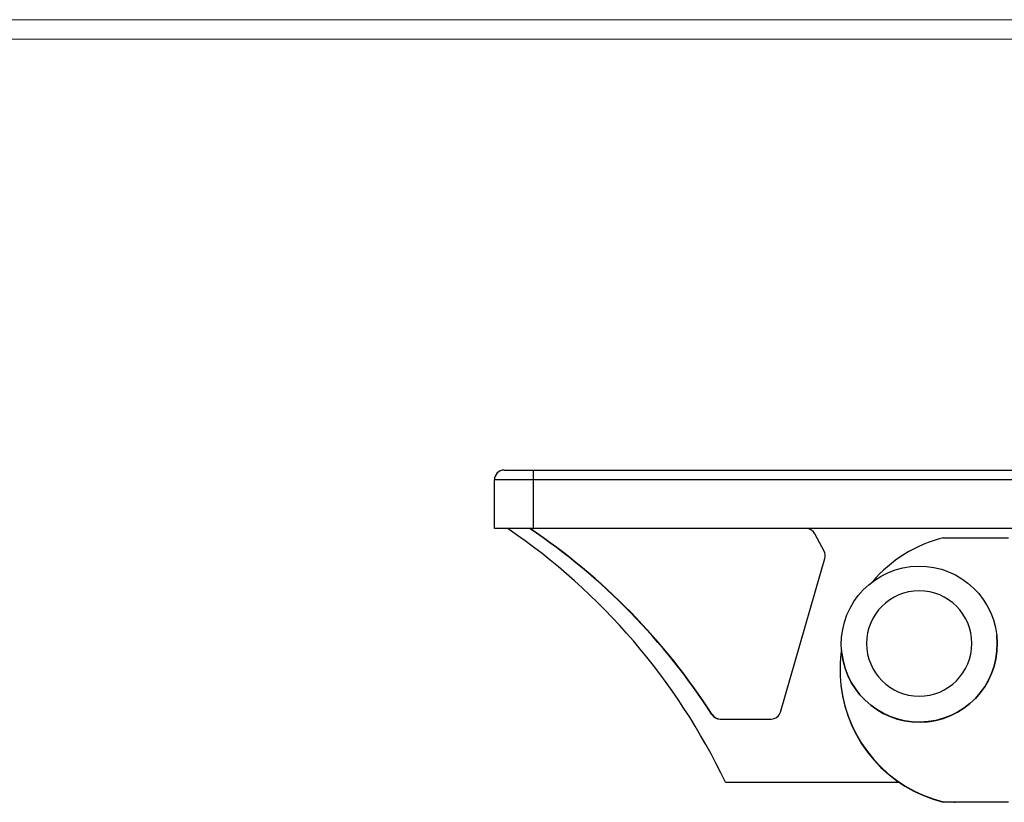
# Model space of a CAD drawing. Extents: x 24 to 285, y -255 to -56.
# Drawn here: x 96 to 99, y -241 to -238 of the extents above; entities that cross this region are included whole.
import ezdxf

# ---------------------------------------------------------------- set-up
doc = ezdxf.new("R2010")
doc.units = 0
doc.header["$MEASUREMENT"] = 0
doc.layers.add('Layer 1', color=7, linetype='Continuous')

# ---------------------------------------------------------------- blocks, each defined once
blk = doc.blocks.new('block 1907')
at = {"layer": 'Layer 1', "color": 7, "lineweight": 15, "true_color": 0xffffff}
blk.add_lwpolyline([(46.5852, -238.2351), (130.7796, -238.2351)], dxfattribs=at)
blk = doc.blocks.new('block 2034')
at = {"layer": 'Layer 1', "color": 8, "lineweight": 15, "true_color": 0x808080}
blk.add_lwpolyline([(130.7796, -238.1658), (46.5852, -238.1658)], dxfattribs=at)
blk = doc.blocks.new('block 3413')
at = {"layer": 'Layer 1', "color": 7, "lineweight": 30, "true_color": 0xffffff}
blk.add_lwpolyline([(99.4037, -240.3547), (99.4037, -240.3543)], dxfattribs=at)
blk = doc.blocks.new('block 3414')
at = {"layer": 'Layer 1', "color": 7, "lineweight": 30, "true_color": 0xffffff}
blk.add_lwpolyline([(98.8524, -240.4166), (98.8524, -240.417)], dxfattribs=at)
blk = doc.blocks.new('block 3415')
at = {"layer": 'Layer 1', "color": 7, "lineweight": 30, "true_color": 0xffffff}
blk.add_open_spline([(98.9405, -240.3831), (98.9405, -240.2797), (99.0243, -240.1959), (99.1277, -240.1959), (99.2312, -240.1959), (99.315, -240.2797), (99.315, -240.3831), (99.315, -240.4865), (99.2312, -240.5704), (99.1277, -240.5704), (99.0243, -240.5704), (98.9405, -240.4865), (98.9405, -240.3831), (98.9405, -240.3831), (98.9405, -240.3831), (98.9405, -240.3831)], degree=3, knots=[0, 0, 0, 0, 1, 1, 1, 2, 2, 2, 3, 3, 3, 4, 4, 4, 5, 5, 5, 5], dxfattribs=at)
blk = doc.blocks.new('block 3416')
at = {"layer": 'Layer 1', "color": 7, "lineweight": 30, "true_color": 0xffffff}
blk.add_open_spline([(98.8524, -240.4166), (98.8696, -240.5688), (99.0069, -240.6782), (99.1592, -240.661), (99.3114, -240.6438), (99.4209, -240.5065), (99.4037, -240.3543), (99.3865, -240.2021), (99.2491, -240.0927), (99.0969, -240.1099), (98.9446, -240.1271), (98.8351, -240.2644), (98.8524, -240.4166), (98.8524, -240.4166), (98.8524, -240.4166), (98.8524, -240.4166)], degree=3, knots=[0, 0, 0, 0, 1, 1, 1, 2, 2, 2, 3, 3, 3, 4, 4, 4, 5, 5, 5, 5], dxfattribs=at)
blk = doc.blocks.new('block 3417')
at = {"layer": 'Layer 1', "color": 7, "lineweight": 30, "true_color": 0xffffff}
blk.add_open_spline([(98.8524, -240.417), (98.8696, -240.5692), (99.007, -240.6786), (99.1592, -240.6614), (99.3114, -240.6442), (99.4209, -240.5069), (99.4037, -240.3547)], degree=3, knots=[0, 0, 0, 0, 1, 1, 1, 2, 2, 2, 2], dxfattribs=at)
blk = doc.blocks.new('block 3418')
at = {"layer": 'Layer 1', "color": 7, "lineweight": 30, "true_color": 0xffffff}
blk.add_lwpolyline([(99.2517, -240.9477), (99.2558, -240.9477)], dxfattribs=at)
blk = doc.blocks.new('block 3419')
at = {"layer": 'Layer 1', "color": 7, "lineweight": 30, "true_color": 0xffffff}
blk.add_lwpolyline([(99.9601, -239.8016), (97.7546, -239.8016)], dxfattribs=at)
blk = doc.blocks.new('block 3420')
at = {"layer": 'Layer 1', "color": 7, "lineweight": 30, "true_color": 0xffffff}
blk.add_open_spline([(97.7547, -239.7669), (97.7547, -239.7669), (97.7546, -239.7824), (97.7546, -239.8016)], degree=3, dxfattribs=at)
blk = doc.blocks.new('block 3421')
at = {"layer": 'Layer 1', "color": 7, "lineweight": 30, "true_color": 0xffffff}
blk.add_lwpolyline([(97.7546, -239.8016), (97.7546, -239.9749)], dxfattribs=at)
blk = doc.blocks.new('block 3422')
at = {"layer": 'Layer 1', "color": 7, "lineweight": 30, "true_color": 0xffffff}
blk.add_lwpolyline([(97.7546, -239.8016), (97.6164, -239.8016)], dxfattribs=at)
blk = doc.blocks.new('block 3423')
at = {"layer": 'Layer 1', "color": 7, "lineweight": 30, "true_color": 0xffffff}
blk.add_lwpolyline([(98.3901, -240.6361), (98.3915, -240.6361)], dxfattribs=at)
blk = doc.blocks.new('block 3424')
at = {"layer": 'Layer 1', "color": 7, "lineweight": 30, "true_color": 0xffffff}
blk.add_lwpolyline([(97.7547, -239.7669), (99.9416, -239.7669)], dxfattribs=at)
blk = doc.blocks.new('block 3427')
at = {"layer": 'Layer 1', "color": 7, "lineweight": 30, "true_color": 0xffffff}
blk.add_lwpolyline([(99.9601, -239.9749), (97.7546, -239.9749)], dxfattribs=at)
blk = doc.blocks.new('block 3431')
at = {"layer": 'Layer 1', "color": 7, "lineweight": 30, "true_color": 0xffffff}
blk.add_lwpolyline([(97.6164, -239.9749), (97.6164, -239.8016)], dxfattribs=at)
blk = doc.blocks.new('block 3432')
at = {"layer": 'Layer 1', "color": 7, "lineweight": 30, "true_color": 0xffffff}
blk.add_lwpolyline([(97.7546, -239.9749), (97.6164, -239.9749)], dxfattribs=at)
blk = doc.blocks.new('block 3433')
at = {"layer": 'Layer 1', "color": 7, "lineweight": 30, "true_color": 0xffffff}
blk.add_lwpolyline([(97.651, -239.7669), (97.7547, -239.7669)], dxfattribs=at)
blk = doc.blocks.new('block 3434')
at = {"layer": 'Layer 1', "color": 7, "lineweight": 30, "true_color": 0xffffff}
blk.add_open_spline([(97.651, -239.7669), (97.6319, -239.7669), (97.6164, -239.7824), (97.6164, -239.8016)], degree=3, dxfattribs=at)
blk = doc.blocks.new('block 3437')
at = {"layer": 'Layer 1', "color": 7, "lineweight": 30, "true_color": 0xffffff}
blk.add_open_spline([(98.3901, -240.6361), (98.3965, -240.646), (98.4075, -240.652), (98.4193, -240.652)], degree=3, dxfattribs=at)
blk = doc.blocks.new('block 3438')
at = {"layer": 'Layer 1', "color": 7, "lineweight": 30, "true_color": 0xffffff}
blk.add_lwpolyline([(98.4193, -240.652), (98.6009, -240.652)], dxfattribs=at)
blk = doc.blocks.new('block 3439')
at = {"layer": 'Layer 1', "color": 7, "lineweight": 30, "true_color": 0xffffff}
blk.add_open_spline([(98.6009, -240.652), (98.6163, -240.652), (98.6299, -240.6418), (98.6342, -240.627)], degree=3, dxfattribs=at)
blk = doc.blocks.new('block 3440')
at = {"layer": 'Layer 1', "color": 7, "lineweight": 30, "true_color": 0xffffff}
blk.add_lwpolyline([(98.6342, -240.627), (98.7921, -240.0811)], dxfattribs=at)
blk = doc.blocks.new('block 3441')
at = {"layer": 'Layer 1', "color": 7, "lineweight": 30, "true_color": 0xffffff}
blk.add_open_spline([(98.7921, -240.0811), (98.7946, -240.0725), (98.7936, -240.0632), (98.7894, -240.0553)], degree=3, dxfattribs=at)
blk = doc.blocks.new('block 3442')
at = {"layer": 'Layer 1', "color": 7, "lineweight": 30, "true_color": 0xffffff}
blk.add_lwpolyline([(98.7894, -240.0553), (98.7568, -239.9934)], dxfattribs=at)
blk = doc.blocks.new('block 3443')
at = {"layer": 'Layer 1', "color": 7, "lineweight": 30, "true_color": 0xffffff}
blk.add_open_spline([(98.7568, -239.9934), (98.7508, -239.9821), (98.739, -239.9749), (98.7261, -239.9749)], degree=3, dxfattribs=at)
blk = doc.blocks.new('block 3445')
at = {"layer": 'Layer 1', "color": 7, "lineweight": 30, "true_color": 0xffffff}
blk.add_lwpolyline([(99.245, -240.9476), (99.245, -240.9476)], dxfattribs=at)
blk = doc.blocks.new('block 3446')
at = {"layer": 'Layer 1', "color": 7, "lineweight": 30, "true_color": 0xffffff}
blk.add_lwpolyline([(98.4383, -240.8765), (99.0554, -240.8765)], dxfattribs=at)
blk = doc.blocks.new('block 3447')
at = {"layer": 'Layer 1', "color": 7, "lineweight": 30, "true_color": 0xffffff}
blk.add_open_spline([(98.4383, -240.8765), (98.2646, -240.5127), (97.9974, -240.2016), (97.6641, -239.9749)], degree=3, dxfattribs=at)
blk = doc.blocks.new('block 3448')
at = {"layer": 'Layer 1', "color": 7, "lineweight": 30, "true_color": 0xffffff}
blk.add_open_spline([(98.3901, -240.6361), (98.2215, -240.3737), (98.0008, -240.1487), (97.7417, -239.9749)], degree=3, dxfattribs=at)
blk = doc.blocks.new('block 3450')
at = {"layer": 'Layer 1', "color": 7, "lineweight": 30, "true_color": 0xffffff}
blk.add_lwpolyline([(99.2558, -240.9477), (99.2558, -240.9477)], dxfattribs=at)
blk = doc.blocks.new('block 3451')
at = {"layer": 'Layer 1', "color": 7, "lineweight": 30, "true_color": 0xffffff}
blk.add_open_spline([(98.3915, -240.6361), (98.3979, -240.646), (98.4089, -240.652), (98.4207, -240.652)], degree=3, dxfattribs=at)
blk = doc.blocks.new('block 3452')
at = {"layer": 'Layer 1', "color": 7, "lineweight": 30, "true_color": 0xffffff}
blk.add_open_spline([(98.3915, -240.6361), (98.2229, -240.3737), (98.0022, -240.1487), (97.7432, -239.9749)], degree=3, dxfattribs=at)
blk = doc.blocks.new('block 3453')
at = {"layer": 'Layer 1', "color": 7, "lineweight": 30, "true_color": 0xffffff}
blk.add_lwpolyline([(98.8491, -240.5311), (98.8493, -240.533)], dxfattribs=at)
blk = doc.blocks.new('block 3516')
at = {"layer": 'Layer 1', "color": 7, "lineweight": 30, "true_color": 0xffffff}
blk.add_lwpolyline([(99.2133, -240.008), (99.4451, -240.008)], dxfattribs=at)
blk = doc.blocks.new('block 3517')
at = {"layer": 'Layer 1', "color": 7, "lineweight": 30, "true_color": 0xffffff}
blk.add_lwpolyline([(99.2132, -240.9458), (99.445, -240.9458)], dxfattribs=at)
blk = doc.blocks.new('block 3518')
at = {"layer": 'Layer 1', "color": 7, "lineweight": 30, "true_color": 0xffffff}
blk.add_open_spline([(98.8491, -240.5311), (98.8717, -240.7319), (99.017, -240.8973), (99.2132, -240.9458)], degree=3, dxfattribs=at)
blk = doc.blocks.new('block 3530')
at = {"layer": 'Layer 1', "color": 7, "lineweight": 30, "true_color": 0xffffff}
blk.add_open_spline([(98.8513, -240.4055), (98.8451, -240.4471), (98.8443, -240.4893), (98.8491, -240.5311)], degree=3, dxfattribs=at)
blk = doc.blocks.new('block 3531')
at = {"layer": 'Layer 1', "color": 7, "lineweight": 30, "true_color": 0xffffff}
blk.add_open_spline([(99.2133, -240.008), (99.115, -240.0323), (99.0268, -240.0868), (98.9612, -240.1639)], degree=3, dxfattribs=at)
blk = doc.blocks.new('block 3532')
at = {"layer": 'Layer 1', "color": 7, "lineweight": 30, "true_color": 0xffffff}
blk.add_open_spline([(98.8493, -240.533), (98.872, -240.7337), (99.0172, -240.8991), (99.2134, -240.9476)], degree=3, dxfattribs=at)
blk = doc.blocks.new('block 3533')
at = {"layer": 'Layer 1', "color": 7, "lineweight": 30, "true_color": 0xffffff}
blk.add_lwpolyline([(99.2134, -240.9476), (99.2132, -240.9458)], dxfattribs=at)
blk = doc.blocks.new('block 3537')
at = {"layer": 'Layer 1', "color": 7, "lineweight": 30, "true_color": 0xffffff}
blk.add_lwpolyline([(99.4452, -240.9476), (99.2134, -240.9476)], dxfattribs=at)

msp = doc.modelspace()

# ---------------------------------------------------------------- block references
at = {"layer": 'Layer 1'}
for name in ['block 2034', 'block 1907', 'block 3434', 'block 3433', 'block 3420', 'block 3424', 'block 3422', 'block 3431', 'block 3419', 'block 3421', 'block 3432', 'block 3447', 'block 3448', 'block 3452', 'block 3427', 'block 3443', 'block 3442', 'block 3531', 'block 3516', 'block 3441', 'block 3440', 'block 3416', 'block 3415', 'block 3417', 'block 3413', 'block 3530', 'block 3414', 'block 3453', 'block 3518', 'block 3532', 'block 3439', 'block 3423', 'block 3437', 'block 3451', 'block 3438', 'block 3446', 'block 3517', 'block 3533', 'block 3537', 'block 3445', 'block 3418', 'block 3450']:
    msp.add_blockref(name, (0, 0), dxfattribs=at)

doc.saveas('drawing.dxf')
